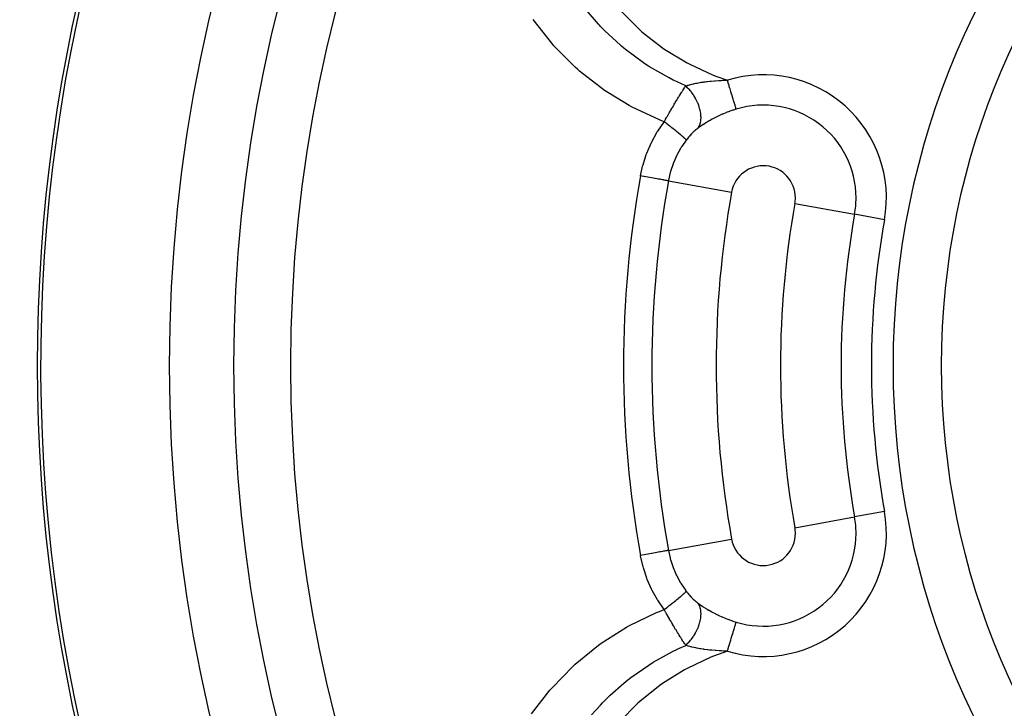
# Model space of a CAD drawing. Extents: x 24 to 840, y -360 to 283.
# Drawn here: x 718 to 749, y -46 to -25 of the extents above; entities that cross this region are included whole.
import ezdxf

# ---------------------------------------------------------------- set-up
doc = ezdxf.new("R2010")
doc.units = 0
doc.linetypes.add('DASHED', pattern=[11.05, 8.7, -2.35])
doc.layers.get('0').update_dxf_attribs({"linetype": 'CONTINUOUS'})
doc.layers.add('NEVIDI', color=4, linetype='DASHED')

msp = doc.modelspace()

# ---------------------------------------------------------------- linework, layer by layer
at = {"color": 2}
msp.add_line((743.421932, -28.62463), (743.421403, -28.626706), dxfattribs=at)
for radius, start, end in [(47.5, 0, 180), (45.5, 0, 180), (51.6072, 148.155491, 211.844509), (51.5, 150.11602, 216.674196), (23.5, 90, 270), (47.5, 180, 360), (45.5, 180, 360)]:
    msp.add_arc((770.06985, -35.41716), radius, start, end, dxfattribs=at)
at = {"layer": 'NEVIDI', "color": 7, "linetype": 'CONTINUOUS'}
for p, q in [((735.912282, -24.796307), (735.532688, -24.354177)), ((736.626449, -24.407373), (737.19917, -24.974304)), ((734.462284, -25.390892), (733.883074, -24.65609)), ((735.942193, -24.828523), (735.912282, -24.796307)), ((735.977289, -24.865879), (735.942193, -24.828523)), ((736.112052, -25.005024), (735.977289, -24.865879)), ((736.591802, -25.450679), (736.112052, -25.005024)), ((737.19917, -24.974304), (737.26343, -25.030878)), ((737.26343, -25.030878), (737.906636, -25.533223)), ((734.528866, -25.466158), (734.462284, -25.390892)), ((735.1888, -26.131208), (734.528866, -25.466158)), ((736.623971, -25.478057), (736.591802, -25.450679)), ((736.696877, -25.539033), (736.623971, -25.478057)), ((736.75714, -25.588337), (736.696877, -25.539033)), ((737.315432, -26.001694), (736.75714, -25.588337)), ((737.906636, -25.533223), (737.976872, -25.581723)), ((737.976872, -25.581723), (738.670957, -26.003527)), ((737.416143, -26.068571), (737.315432, -26.001694)), ((738.670957, -26.003527), (738.748456, -26.04462)), ((735.262542, -26.197409), (735.1888, -26.131208)), ((735.327202, -26.254253), (735.262542, -26.197409)), ((735.951677, -26.750336), (735.327202, -26.254253)), ((737.470659, -26.103863), (737.416143, -26.068571)), ((737.496474, -26.120357), (737.470659, -26.103863)), ((738.105699, -26.471038), (737.496474, -26.120357)), ((738.748456, -26.04462), (739.482139, -26.380515)), ((738.23854, -26.538279), (738.105699, -26.471038)), ((738.268923, -26.553221), (738.23854, -26.538279)), ((738.353685, -26.59406), (738.268923, -26.553221)), ((738.627702, -26.717755), (738.353685, -26.59406)), ((738.957642, -26.632535), (738.971717, -26.629782)), ((738.971717, -26.629782), (738.985317, -26.627176)), ((738.985317, -26.627176), (739.061477, -26.61349)), ((739.061477, -26.61349), (739.066917, -26.61257)), ((739.066917, -26.61257), (739.076567, -26.610954)), ((739.076567, -26.610954), (739.106746, -26.606043)), ((739.106746, -26.606043), (739.170855, -26.596306)), ((739.170855, -26.596306), (739.186437, -26.594077)), ((739.186437, -26.594077), (739.211866, -26.590549)), ((739.211866, -26.590549), (739.236838, -26.587217)), ((739.236838, -26.587217), (739.28432, -26.581233)), ((739.28432, -26.581233), (739.300542, -26.579292)), ((739.300542, -26.579292), (739.370469, -26.571505)), ((739.370469, -26.571505), (739.3756, -26.57097)), ((739.3756, -26.57097), (739.401878, -26.568305)), ((739.401878, -26.568305), (739.407983, -26.567703)), ((739.407983, -26.567703), (739.418613, -26.566672)), ((739.418613, -26.566672), (739.523175, -26.557567)), ((739.482139, -26.380515), (739.564281, -26.412502)), ((739.523175, -26.557567), (739.523879, -26.557512)), ((739.523879, -26.557512), (739.541177, -26.556186)), ((739.541177, -26.556186), (739.543569, -26.556007)), ((739.543569, -26.556007), (739.650329, -26.548928)), ((739.564281, -26.412502), (739.918922, -26.538505)), ((739.650329, -26.548928), (739.668366, -26.547908)), ((739.668366, -26.547908), (739.679878, -26.547282)), ((739.679878, -26.547282), (739.732785, -26.544659)), ((739.732785, -26.544659), (739.781434, -26.542602)), ((739.781434, -26.542602), (739.800094, -26.5419)), ((739.800094, -26.5419), (739.846282, -26.540364)), ((739.846282, -26.540364), (739.91735, -26.538539)), ((739.91735, -26.538539), (739.918923, -26.538505)), ((739.940765, -26.610196), (739.918922, -26.538505)), ((739.943168, -26.618084), (739.940765, -26.610196)), ((739.946751, -26.629844), (739.943168, -26.618084)), ((739.971097, -26.70975), (739.946751, -26.629844)), ((735.990901, -26.778543), (735.951677, -26.750336)), ((736.072228, -26.836), (735.990901, -26.778543)), ((736.87038, -27.33183), (736.072228, -26.836)), ((738.455864, -26.981187), (738.495557, -26.918601)), ((738.495557, -26.918601), (738.496117, -26.917725)), ((738.496117, -26.917725), (738.501994, -26.908541)), ((738.501994, -26.908541), (738.526171, -26.870992)), ((738.526171, -26.870992), (738.540788, -26.848476)), ((738.540788, -26.848476), (738.547038, -26.838891)), ((738.547038, -26.838891), (738.568004, -26.806941)), ((738.568004, -26.806941), (738.584904, -26.781416)), ((738.584904, -26.781416), (738.591036, -26.772206)), ((738.591036, -26.772206), (738.600585, -26.757922)), ((738.600585, -26.757922), (738.627699, -26.717755)), ((738.627702, -26.717755), (738.677742, -26.701557)), ((738.628836, -26.718814), (738.627705, -26.717745)), ((738.693859, -26.784217), (738.628836, -26.718814)), ((738.677742, -26.701557), (738.684821, -26.699388)), ((738.684821, -26.699388), (738.696143, -26.695976)), ((738.705327, -26.796592), (738.693859, -26.784217)), ((738.696143, -26.695976), (738.711458, -26.69147)), ((738.718547, -26.811192), (738.705327, -26.796592)), ((738.711458, -26.69147), (738.769045, -26.675562)), ((738.779021, -26.882872), (738.718547, -26.811192)), ((738.769045, -26.675562), (738.770544, -26.675168)), ((738.770544, -26.675168), (738.781246, -26.672384)), ((738.789568, -26.896267), (738.779021, -26.882872)), ((738.781246, -26.672384), (738.816774, -26.663476)), ((738.801719, -26.912061), (738.789568, -26.896267)), ((738.856763, -26.988973), (738.801719, -26.912061)), ((738.816774, -26.663476), (738.86003, -26.653275)), ((738.86003, -26.653275), (738.873209, -26.650297)), ((738.873209, -26.650297), (738.935247, -26.637034)), ((738.935247, -26.637034), (738.957642, -26.632535)), ((739.974673, -26.721487), (739.971097, -26.70975)), ((739.977621, -26.731162), (739.974673, -26.721487)), ((739.998587, -26.799975), (739.977621, -26.731162)), ((740.002037, -26.8113), (739.998587, -26.799975)), ((740.013519, -26.848986), (740.002037, -26.8113)), ((740.025284, -26.887599), (740.013519, -26.848986)), ((740.028674, -26.898726), (740.025284, -26.887599)), ((740.047875, -26.961748), (740.028674, -26.898726)), ((738.289663, -27.252244), (738.303866, -27.228582)), ((738.303866, -27.228582), (738.310867, -27.216949)), ((738.310867, -27.216949), (738.345526, -27.159675)), ((738.345526, -27.159675), (738.35346, -27.14664)), ((738.35346, -27.14664), (738.360327, -27.135381)), ((738.360327, -27.135381), (738.370382, -27.118935)), ((738.370382, -27.118935), (738.402024, -27.067503)), ((738.402024, -27.067503), (738.408625, -27.056836)), ((738.408625, -27.056836), (738.42185, -27.035536)), ((738.42185, -27.035536), (738.44938, -26.991497)), ((738.44938, -26.991497), (738.455864, -26.981187)), ((738.866057, -27.002934), (738.856763, -26.988973)), ((738.876956, -27.019712), (738.866057, -27.002934)), ((738.925316, -27.100245), (738.876956, -27.019712)), ((738.933524, -27.115048), (738.925316, -27.100245)), ((738.942834, -27.132303), (738.933524, -27.115048)), ((738.983776, -27.215127), (738.942834, -27.132303)), ((738.990605, -27.230264), (738.983776, -27.215127)), ((738.998296, -27.247873), (738.990605, -27.230264)), ((740.050995, -26.971986), (740.047875, -26.961748)), ((740.054262, -26.98271), (740.050995, -26.971986)), ((740.075499, -27.052413), (740.054262, -26.98271)), ((740.078525, -27.062345), (740.075499, -27.052413)), ((740.080129, -27.06761), (740.078525, -27.062345)), ((740.098498, -27.127899), (740.080129, -27.06761)), ((740.101381, -27.137362), (740.098498, -27.127899)), ((740.109754, -27.164845), (740.101381, -27.137362)), ((740.119842, -27.197954), (740.109754, -27.164845)), ((740.122487, -27.206636), (740.119842, -27.197954)), ((740.136269, -27.251869), (740.122487, -27.206636)), ((736.95912, -27.379873), (736.87038, -27.33183)), ((737.805706, -27.774212), (736.95912, -27.379873)), ((738.108005, -27.562049), (738.125, -27.532511)), ((738.125, -27.532511), (738.150477, -27.488445)), ((738.150477, -27.488445), (738.157743, -27.475924)), ((738.157743, -27.475924), (738.188148, -27.423756)), ((738.188148, -27.423756), (738.202183, -27.399797)), ((738.202183, -27.399797), (738.207695, -27.390409)), ((738.207695, -27.390409), (738.209299, -27.38768)), ((738.209299, -27.38768), (738.253309, -27.31319)), ((738.253309, -27.31319), (738.260454, -27.301169)), ((738.260454, -27.301169), (738.267477, -27.289373)), ((738.267477, -27.289373), (738.289663, -27.252244)), ((739.031299, -27.331879), (738.998296, -27.247873)), ((739.036508, -27.346758), (739.031299, -27.331879)), ((739.042459, -27.36448), (739.036508, -27.346758)), ((739.066705, -27.447791), (739.042459, -27.36448)), ((739.070399, -27.462759), (739.066705, -27.447791)), ((739.074381, -27.479914), (739.070399, -27.462759)), ((739.089556, -27.561478), (739.074381, -27.479914)), ((739.886523, -27.548713), (739.871014, -27.554953)), ((739.981711, -27.512027), (739.886523, -27.548713)), ((739.983122, -27.511504), (739.981711, -27.512027)), ((739.997336, -27.506271), (739.983122, -27.511504)), ((740.09409, -27.472308), (739.997336, -27.506271)), ((740.110167, -27.466945), (740.09409, -27.472308)), ((740.193705, -27.440383), (740.110167, -27.466945)), ((740.13931, -27.261851), (740.136269, -27.251869)), ((740.14165, -27.269531), (740.13931, -27.261851)), ((740.156687, -27.318885), (740.14165, -27.269531)), ((740.158789, -27.325784), (740.156687, -27.318885)), ((740.159239, -27.327263), (740.158789, -27.325784)), ((740.17187, -27.368717), (740.159239, -27.327263)), ((740.173672, -27.374634), (740.17187, -27.368717)), ((740.178292, -27.389798), (740.173672, -27.374634)), ((740.184679, -27.410759), (740.178292, -27.389798)), ((740.186165, -27.415636), (740.184679, -27.410759)), ((740.193117, -27.438454), (740.186165, -27.415636)), ((740.193705, -27.440383), (740.193117, -27.438454)), ((737.755096, -28.122851), (737.939645, -27.853226)), ((737.899088, -27.810992), (737.805706, -27.774212)), ((737.955261, -27.832506), (737.899088, -27.810992)), ((737.939645, -27.853226), (737.955261, -27.832506)), ((737.955262, -27.832506), (737.960042, -27.823908)), ((738.015959, -27.879052), (737.955262, -27.832505)), ((737.960042, -27.823908), (737.993191, -27.764517)), ((737.993191, -27.764517), (738.000532, -27.751421)), ((738.000532, -27.751421), (738.027602, -27.703305)), ((738.027602, -27.703305), (738.042312, -27.677275)), ((738.042312, -27.677275), (738.046059, -27.670659)), ((738.046059, -27.670659), (738.053386, -27.657735)), ((738.053386, -27.657735), (738.09844, -27.578722)), ((738.09844, -27.578722), (738.105774, -27.565935)), ((738.105774, -27.565935), (738.108005, -27.562049)), ((739.079972, -27.868424), (739.093067, -27.800932)), ((739.091563, -27.575821), (739.089556, -27.561478)), ((739.093633, -27.592443), (739.091563, -27.575821)), ((739.093067, -27.800932), (739.094939, -27.78634)), ((739.099491, -27.67051), (739.093633, -27.592443)), ((739.094939, -27.78634), (739.096321, -27.773548)), ((739.096321, -27.773548), (739.099939, -27.700003)), ((739.099827, -27.684264), (739.099491, -27.67051)), ((739.099939, -27.700003), (739.099827, -27.684264)), ((739.29128, -27.84222), (739.267648, -27.856348)), ((739.349728, -27.808185), (739.29128, -27.84222)), ((739.363319, -27.800451), (739.349728, -27.808185)), ((739.449337, -27.753014), (739.363319, -27.800451)), ((739.463451, -27.745475), (739.449337, -27.753014)), ((739.551911, -27.699716), (739.463451, -27.745475)), ((739.566296, -27.692512), (739.551911, -27.699716)), ((739.631644, -27.660604), (739.566296, -27.692512)), ((739.656213, -27.64895), (739.631644, -27.660604)), ((739.671142, -27.641959), (739.656213, -27.64895)), ((739.76256, -27.600646), (739.671142, -27.641959)), ((739.777777, -27.594018), (739.76256, -27.600646)), ((739.871014, -27.554953), (739.777777, -27.594018)), ((737.728715, -28.16567), (737.752323, -28.127294)), ((737.752323, -28.127294), (737.755096, -28.122851)), ((738.028658, -27.888836), (738.015959, -27.879052)), ((738.044057, -27.900722), (738.028658, -27.888836)), ((738.048973, -27.904522), (738.044057, -27.900722)), ((738.099721, -27.943893), (738.048973, -27.904522)), ((738.112032, -27.953486), (738.099721, -27.943893)), ((738.14156, -27.976562), (738.112032, -27.953486)), ((738.146226, -27.980218), (738.14156, -27.976562)), ((738.180369, -28.007048), (738.146226, -27.980218)), ((738.192127, -28.016319), (738.180369, -28.007048)), ((738.234113, -28.049578), (738.192127, -28.016319)), ((738.23859, -28.053138), (738.234113, -28.049578)), ((738.257059, -28.067858), (738.23859, -28.053138)), ((738.268139, -28.076713), (738.257059, -28.067858)), ((738.320156, -28.118543), (738.268139, -28.076713)), ((738.324205, -28.121819), (738.320156, -28.118543)), ((738.328661, -28.125427), (738.324205, -28.121819)), ((738.338966, -28.133785), (738.328661, -28.125427)), ((738.394674, -28.179347), (738.338966, -28.133785)), ((738.853774, -28.160013), (738.849923, -28.163765)), ((738.877398, -28.137486), (738.853774, -28.160013)), ((738.881261, -28.133883), (738.877398, -28.137486)), ((738.904826, -28.11239), (738.881261, -28.133883)), ((738.908679, -28.108956), (738.904826, -28.11239)), ((738.932193, -28.088486), (738.908679, -28.108956)), ((738.936003, -28.085249), (738.932193, -28.088486)), ((738.959523, -28.065753), (738.936003, -28.085249)), ((738.963349, -28.062661), (738.959523, -28.065753)), ((738.965928, -28.060591), (738.963349, -28.062661)), ((738.986874, -28.044148), (738.965928, -28.060591)), ((738.99072, -28.041202), (738.986874, -28.044148)), ((739.010125, -28.026689), (738.99072, -28.041202)), ((739.010124, -28.02669), (739.040626, -27.975259)), ((739.011002, -28.026047), (739.010125, -28.026689)), ((739.079664, -27.977304), (739.011002, -28.026047)), ((739.040626, -27.975259), (739.046291, -27.963632)), ((739.046291, -27.963632), (739.050955, -27.953402)), ((739.050955, -27.953402), (739.07314, -27.893141)), ((739.07314, -27.893141), (739.076948, -27.879899)), ((739.076948, -27.879899), (739.079972, -27.868424)), ((739.091348, -27.969286), (739.079664, -27.977304)), ((739.16463, -27.920612), (739.091348, -27.969286)), ((739.177011, -27.912645), (739.16463, -27.920612)), ((739.193264, -27.90229), (739.177011, -27.912645)), ((739.254669, -27.8642), (739.193264, -27.90229)), ((739.267648, -27.856348), (739.254669, -27.8642)), ((737.546964, -28.500267), (737.567103, -28.459107)), ((737.567103, -28.459107), (737.728715, -28.16567)), ((738.398314, -28.182349), (738.394674, -28.179347)), ((738.402024, -28.185411), (738.398314, -28.182349)), ((738.404026, -28.187065), (738.402024, -28.185411)), ((738.454097, -28.228808), (738.404026, -28.187065)), ((738.462386, -28.235796), (738.454097, -28.228808)), ((738.467376, -28.240015), (738.462386, -28.235796)), ((738.470499, -28.242661), (738.467376, -28.240015)), ((738.506222, -28.273222), (738.470499, -28.242661)), ((738.639804, -28.404097), (738.50539, -28.597564)), ((738.513372, -28.279414), (738.506222, -28.273222)), ((738.525932, -28.290366), (738.513372, -28.279414)), ((738.52852, -28.292635), (738.525932, -28.290366)), ((738.550446, -28.312063), (738.52852, -28.292635)), ((738.556385, -28.317397), (738.550446, -28.312063)), ((738.573206, -28.332719), (738.556385, -28.317397)), ((738.57522, -28.334579), (738.573206, -28.332719)), ((738.586328, -28.34495), (738.57522, -28.334579)), ((738.590952, -28.349335), (738.586328, -28.34495)), ((738.608336, -28.366319), (738.590952, -28.349335)), ((738.609736, -28.367731), (738.608336, -28.366319)), ((738.613354, -28.371424), (738.609736, -28.367731)), ((738.616621, -28.374819), (738.613354, -28.371424)), ((738.630798, -28.39065), (738.616621, -28.374819)), ((738.631208, -28.391152), (738.630798, -28.39065)), ((738.631569, -28.391599), (738.631208, -28.391152)), ((738.633106, -28.393544), (738.631569, -28.391599)), ((738.639759, -28.403984), (738.633106, -28.393544)), ((738.639804, -28.404097), (738.639759, -28.403984)), ((738.66174, -28.375515), (738.639805, -28.404097)), ((738.665391, -28.370845), (738.66174, -28.375515)), ((738.687798, -28.342704), (738.665391, -28.370845)), ((738.689302, -28.340847), (738.687798, -28.342704)), ((738.691462, -28.338186), (738.689302, -28.340847)), ((738.714098, -28.310789), (738.691462, -28.338186)), ((738.717827, -28.30636), (738.714098, -28.310789)), ((738.74074, -28.279645), (738.717827, -28.30636)), ((738.744514, -28.275327), (738.74074, -28.279645)), ((738.76772, -28.249279), (738.744514, -28.275327)), ((738.771544, -28.245069), (738.76772, -28.249279)), ((738.795005, -28.21974), (738.771544, -28.245069)), ((738.79886, -28.215659), (738.795005, -28.21974)), ((738.818506, -28.19522), (738.79886, -28.215659)), ((738.82245, -28.191189), (738.818506, -28.19522)), ((738.826315, -28.187261), (738.82245, -28.191189)), ((738.849923, -28.163765), (738.826315, -28.187261)), ((737.414523, -28.807708), (737.546964, -28.500267)), ((738.463929, -28.664555), (738.363468, -28.845807)), ((738.487404, -28.626139), (738.463929, -28.664555)), ((738.50539, -28.597564), (738.487404, -28.626139)), ((737.296634, -29.167792), (737.398429, -28.850641)), ((737.398429, -28.850641), (737.414523, -28.807708)), ((738.283494, -29.015834), (738.245983, -29.106715)), ((738.348251, -28.876097), (738.283494, -29.015834)), ((738.363468, -28.845807), (738.348251, -28.876097)), ((737.217882, -29.514994), (737.285028, -29.210974)), ((737.285028, -29.210974), (737.296634, -29.167792)), ((738.154237, -29.377123), (738.15116, -29.387936)), ((738.233725, -29.138389), (738.154237, -29.377123)), ((738.245983, -29.106715), (738.233725, -29.138389)), ((737.260119, -29.522582), (737.217882, -29.514994)), ((737.321706, -29.533647), (737.260119, -29.522582)), ((737.328302, -29.534832), (737.321706, -29.533647)), ((737.385224, -29.545059), (737.328302, -29.534832)), ((737.443571, -29.555541), (737.385224, -29.545059)), ((737.449922, -29.556682), (737.443571, -29.555541)), ((737.505542, -29.566675), (737.449922, -29.556682)), ((737.55979, -29.576421), (737.505542, -29.566675)), ((737.565767, -29.577495), (737.55979, -29.576421)), ((737.619027, -29.587063), (737.565767, -29.577495)), ((737.668379, -29.59593), (737.619027, -29.587063)), ((737.673905, -29.596923), (737.668379, -29.59593)), ((737.723749, -29.605878), (737.673905, -29.596923)), ((737.767549, -29.613747), (737.723749, -29.605878)), ((737.772532, -29.614642), (737.767549, -29.613747)), ((737.817843, -29.622783), (737.772532, -29.614642)), ((737.855699, -29.629584), (737.817843, -29.622783)), ((737.860162, -29.630386), (737.855699, -29.629584)), ((737.899819, -29.63751), (737.860162, -29.630386)), ((737.931201, -29.643149), (737.899819, -29.63751)), ((737.934995, -29.64383), (737.931201, -29.643149)), ((737.968343, -29.649821), (737.934995, -29.64383)), ((737.993028, -29.654256), (737.968343, -29.649821)), ((737.995963, -29.654784), (737.993028, -29.654256)), ((738.022166, -29.659491), (737.995963, -29.654784)), ((738.039931, -29.662683), (738.022166, -29.659491)), ((738.042049, -29.663063), (738.039931, -29.662683)), ((738.060372, -29.666355), (738.042049, -29.663063)), ((738.071261, -29.668311), (738.060372, -29.666355)), ((738.072486, -29.668532), (738.071261, -29.668311)), ((738.082313, -29.670297), (738.072486, -29.668532)), ((738.085929, -29.670947), (738.082313, -29.670297)), ((738.089259, -29.652736), (738.085929, -29.670947)), ((738.085929, -29.670947), (740.050478, -30.023897)), ((738.145131, -29.409586), (738.089259, -29.652736)), ((738.15116, -29.387936), (738.145131, -29.409586)), ((742.018961, -30.377553), (743.874865, -30.710984)), ((744.802817, -30.877699), (743.874865, -30.710984)), ((744.802817, -39.956621), (743.874865, -40.123336)), ((742.018961, -40.456767), (743.874865, -40.123336)), ((738.085929, -41.163373), (740.050478, -40.810423)), ((737.260119, -41.311738), (737.217882, -41.319326)), ((737.222312, -41.343573), (737.217882, -41.319326)), ((737.328302, -41.299488), (737.260119, -41.311738)), ((737.334934, -41.298296), (737.328302, -41.299488)), ((737.385224, -41.289261), (737.334934, -41.298296)), ((737.449922, -41.277638), (737.385224, -41.289261)), ((737.456412, -41.276472), (737.449922, -41.277638)), ((737.505542, -41.267645), (737.456412, -41.276472)), ((737.565767, -41.256825), (737.505542, -41.267645)), ((737.571849, -41.255732), (737.565767, -41.256825)), ((737.619026, -41.247256), (737.571849, -41.255732)), ((737.673905, -41.237397), (737.619026, -41.247256)), ((737.679633, -41.236368), (737.673905, -41.237397)), ((737.723749, -41.228442), (737.679633, -41.236368)), ((737.772532, -41.219678), (737.723749, -41.228442)), ((737.777612, -41.218765), (737.772532, -41.219678)), ((737.817843, -41.211537), (737.777612, -41.218765)), ((737.860162, -41.203934), (737.817843, -41.211537)), ((737.864476, -41.203159), (737.860162, -41.203934)), ((737.899819, -41.196809), (737.864476, -41.203159)), ((737.934995, -41.19049), (737.899819, -41.196809)), ((737.938596, -41.189843), (737.934995, -41.19049)), ((737.968343, -41.184498), (737.938596, -41.189843)), ((737.995963, -41.179536), (737.968343, -41.184498)), ((737.998793, -41.179028), (737.995963, -41.179536)), ((738.022166, -41.174829), (737.998793, -41.179028)), ((738.042049, -41.171256), (738.022166, -41.174829)), ((738.044071, -41.170893), (738.042049, -41.171256)), ((738.060372, -41.167964), (738.044071, -41.170893)), ((738.072486, -41.165788), (738.060372, -41.167964)), ((738.073656, -41.165578), (738.072486, -41.165788)), ((738.082313, -41.164023), (738.073656, -41.165578)), ((738.085929, -41.163373), (738.082313, -41.164023)), ((738.085929, -41.163373), (738.13637, -41.392082)), ((737.296397, -41.666112), (737.222312, -41.343573)), ((738.13637, -41.392082), (738.145044, -41.424418)), ((738.145044, -41.424418), (738.151153, -41.446364)), ((738.151153, -41.446364), (738.220895, -41.661638)), ((737.308368, -41.708779), (737.296397, -41.666112)), ((737.412922, -42.02288), (737.308368, -41.708779)), ((738.220895, -41.661638), (738.232632, -41.693109)), ((738.232632, -41.693109), (738.283467, -41.818429)), ((738.283467, -41.818429), (738.331393, -41.923626)), ((738.331393, -41.923626), (738.34627, -41.954219)), ((737.429062, -42.064594), (737.412922, -42.02288)), ((737.5644, -42.36989), (737.429062, -42.064594)), ((738.34627, -41.954219), (738.463829, -42.169599)), ((738.463829, -42.169599), (738.46782, -42.176222)), ((738.46782, -42.176222), (738.485506, -42.205121)), ((738.485506, -42.205121), (738.627834, -42.414263)), ((737.584676, -42.410286), (737.5644, -42.36989)), ((737.749774, -42.702956), (737.584676, -42.410286)), ((738.520359, -42.548825), (738.5233, -42.546257)), ((738.5233, -42.546257), (738.52593, -42.543956)), ((738.52593, -42.543956), (738.55637, -42.516936)), ((738.55637, -42.516936), (738.562104, -42.51175)), ((738.562104, -42.51175), (738.571119, -42.503521)), ((738.571119, -42.503521), (738.573205, -42.501602)), ((738.573205, -42.501602), (738.590965, -42.484972)), ((738.590965, -42.484972), (738.59538, -42.48074)), ((738.59538, -42.48074), (738.606905, -42.469436)), ((738.606905, -42.469436), (738.608335, -42.468002)), ((738.608335, -42.468002), (738.616608, -42.459515)), ((738.616608, -42.459515), (738.61967, -42.456271)), ((738.61967, -42.456271), (738.62999, -42.44465)), ((738.627834, -42.414263), (738.639804, -42.430222)), ((738.62999, -42.44465), (738.630798, -42.443671)), ((738.630798, -42.443671), (738.633115, -42.440764)), ((738.633115, -42.440764), (738.634784, -42.438551)), ((738.634784, -42.438551), (738.639804, -42.430222)), ((738.639805, -42.430223), (738.658116, -42.454144)), ((738.658116, -42.454144), (738.661762, -42.458832)), ((738.661762, -42.458832), (738.68417, -42.487121)), ((738.68417, -42.487121), (738.687857, -42.49169)), ((738.687857, -42.49169), (738.689301, -42.493473)), ((738.689301, -42.493473), (738.71058, -42.519332)), ((738.71058, -42.519332), (738.714269, -42.523736)), ((738.714269, -42.523736), (738.73722, -42.550631)), ((737.755082, -42.711467), (737.749774, -42.702956)), ((737.773835, -42.741159), (737.755082, -42.711467)), ((737.955261, -43.001813), (737.773835, -42.741159)), ((738.141557, -42.857759), (738.192161, -42.817974)), ((738.192161, -42.817974), (738.203842, -42.808744)), ((738.203842, -42.808744), (738.229707, -42.788243)), ((738.229707, -42.788243), (738.23411, -42.784744)), ((738.23411, -42.784744), (738.268112, -42.757629)), ((738.268112, -42.757629), (738.279105, -42.748825)), ((738.279105, -42.748825), (738.316108, -42.719048)), ((738.316108, -42.719048), (738.320153, -42.715778)), ((738.320153, -42.715778), (738.33896, -42.700539)), ((738.33896, -42.700539), (738.349104, -42.692291)), ((738.349104, -42.692291), (738.394681, -42.654967)), ((738.394681, -42.654967), (738.398312, -42.651973)), ((738.398312, -42.651973), (738.404009, -42.647268)), ((738.404009, -42.647268), (738.4132, -42.639661)), ((738.4132, -42.639661), (738.462371, -42.598536)), ((738.462371, -42.598536), (738.464138, -42.597044)), ((738.464138, -42.597044), (738.467374, -42.594306)), ((738.467374, -42.594306), (738.470505, -42.591654)), ((738.470505, -42.591654), (738.513368, -42.554909)), ((738.513368, -42.554909), (738.520359, -42.548825)), ((738.73722, -42.550631), (738.741001, -42.554979)), ((738.741001, -42.554979), (738.764255, -42.581212)), ((738.764255, -42.581212), (738.768088, -42.585452)), ((738.768088, -42.585452), (738.79162, -42.610985)), ((738.79162, -42.610985), (738.795485, -42.615096)), ((738.795485, -42.615096), (738.819137, -42.639753)), ((738.819137, -42.639753), (738.823008, -42.643707)), ((738.823008, -42.643707), (738.846615, -42.667322)), ((738.846615, -42.667322), (738.850474, -42.671101)), ((738.850474, -42.671101), (738.874009, -42.693662)), ((738.874009, -42.693662), (738.877861, -42.697274)), ((738.877861, -42.697274), (738.901336, -42.718805)), ((738.901336, -42.718805), (738.905175, -42.722247)), ((738.905175, -42.722247), (738.928601, -42.742765)), ((738.928601, -42.742765), (738.932433, -42.746042)), ((738.932433, -42.746042), (738.938711, -42.751362)), ((738.938711, -42.751362), (738.955891, -42.765614)), ((738.955891, -42.765614), (738.959726, -42.768734)), ((738.959726, -42.768734), (738.965925, -42.773729)), ((738.965925, -42.773729), (738.983149, -42.787298)), ((738.983149, -42.787298), (738.986976, -42.790251)), ((738.986976, -42.790251), (739.010125, -42.807631)), ((739.010705, -42.808466), (739.010129, -42.807633)), ((739.010129, -42.807633), (739.068047, -42.848984)), ((739.041392, -42.860584), (739.010705, -42.808466)), ((739.068047, -42.848984), (739.079399, -42.856852)), ((736.874024, -43.500247), (737.712423, -43.098084)), ((737.712423, -43.098084), (737.804312, -43.060643)), ((737.804312, -43.060643), (737.955261, -43.001813)), ((738.000602, -43.083007), (737.955261, -43.001813)), ((737.955263, -43.001813), (737.956313, -43.001011)), ((737.956313, -43.001011), (738.028725, -42.945432)), ((738.008083, -43.096329), (738.000602, -43.083007)), ((738.01361, -43.106159), (738.008083, -43.096329)), ((738.027611, -43.131009), (738.01361, -43.106159)), ((738.053591, -43.17692), (738.027611, -43.131009)), ((738.028725, -42.945432), (738.039169, -42.937373)), ((738.039169, -42.937373), (738.041485, -42.935584)), ((738.041485, -42.935584), (738.044056, -42.933598)), ((738.044056, -42.933598), (738.11198, -42.880874)), ((738.11198, -42.880874), (738.124219, -42.871321)), ((738.124219, -42.871321), (738.136878, -42.861423)), ((738.136878, -42.861423), (738.141557, -42.857759)), ((739.046291, -42.870688), (739.041392, -42.860584)), ((739.051738, -42.882697), (739.046291, -42.870688)), ((739.073667, -42.942944), (739.051738, -42.882697)), ((739.076948, -42.954421), (739.073667, -42.942944)), ((739.080508, -42.968035), (739.076948, -42.954421)), ((739.079399, -42.856852), (739.151922, -42.905478)), ((739.093362, -43.035527), (739.080508, -42.968035)), ((739.094939, -43.04798), (739.093362, -43.035527)), ((739.09654, -43.063024), (739.094939, -43.04798)), ((739.099942, -43.136376), (739.09654, -43.063024)), ((739.099415, -43.166076), (739.099827, -43.150056)), ((739.099827, -43.150056), (739.099942, -43.136376)), ((739.151922, -42.905478), (739.164008, -42.913326)), ((739.164008, -42.913326), (739.240969, -42.961765)), ((739.240969, -42.961765), (739.253736, -42.969559)), ((739.253736, -42.969559), (739.291341, -42.992143)), ((739.291341, -42.992143), (739.334776, -43.017551)), ((739.334776, -43.017551), (739.348213, -43.02527)), ((739.348213, -43.02527), (739.349498, -43.026004)), ((739.349498, -43.026004), (739.433397, -43.072705)), ((739.433397, -43.072705), (739.44741, -43.080268)), ((739.44741, -43.080268), (739.535262, -43.126202)), ((739.535262, -43.126202), (739.549708, -43.133515)), ((739.549708, -43.133515), (739.631454, -43.173658)), ((738.060992, -43.189953), (738.053591, -43.17692)), ((738.091841, -43.244045), (738.060992, -43.189953)), ((738.106133, -43.268982), (738.091841, -43.244045)), ((738.108009, -43.272249), (738.106133, -43.268982)), ((738.113442, -43.281705), (738.108009, -43.272249)), ((738.158245, -43.359236), (738.113442, -43.281705)), ((738.165552, -43.371804), (738.158245, -43.359236)), ((738.169679, -43.378894), (738.165552, -43.371804)), ((738.188151, -43.410546), (738.169679, -43.378894)), ((738.210045, -43.447887), (738.188151, -43.410546)), ((738.217279, -43.460183), (738.210045, -43.447887)), ((738.246706, -43.509987), (738.217279, -43.460183)), ((739.041617, -43.472397), (739.06606, -43.389058)), ((739.06606, -43.389058), (739.070399, -43.371561)), ((739.070399, -43.371561), (739.073812, -43.356931)), ((739.073812, -43.356931), (739.089181, -43.275371)), ((739.089181, -43.275371), (739.091563, -43.258499)), ((739.091563, -43.258499), (739.093377, -43.244057)), ((739.093377, -43.244057), (739.099415, -43.166076)), ((739.631454, -43.173658), (739.63914, -43.177324)), ((739.63914, -43.177324), (739.65407, -43.184394)), ((739.65407, -43.184394), (739.745787, -43.22631)), ((739.745787, -43.22631), (739.760737, -43.232897)), ((739.760737, -43.232897), (739.8543, -43.272569)), ((739.8543, -43.272569), (739.869618, -43.27881)), ((739.869618, -43.27881), (739.965212, -43.316138)), ((739.965212, -43.316138), (739.980769, -43.321948)), ((739.980769, -43.321948), (739.983036, -43.322788)), ((739.983036, -43.322788), (740.078062, -43.356592)), ((740.078062, -43.356592), (740.093884, -43.36195)), ((740.093884, -43.36195), (740.192402, -43.39354)), ((740.170059, -43.471547), (740.171864, -43.465621)), ((740.171864, -43.465621), (740.173552, -43.460081)), ((740.173552, -43.460081), (740.183154, -43.428565)), ((740.183154, -43.428565), (740.184679, -43.423559)), ((740.184679, -43.423559), (740.189545, -43.407589)), ((740.189545, -43.407589), (740.193705, -43.393937)), ((740.192402, -43.39354), (740.193705, -43.393937)), ((735.999444, -44.049778), (736.787824, -43.548159)), ((736.787824, -43.548159), (736.874024, -43.500247)), ((738.261383, -43.5347), (738.246706, -43.509987)), ((738.267482, -43.544943), (738.261383, -43.5347)), ((738.268416, -43.54651), (738.267482, -43.544943)), ((738.311858, -43.619015), (738.268416, -43.54651)), ((738.31887, -43.630644), (738.311858, -43.619015)), ((738.322369, -43.636439), (738.31887, -43.630644)), ((738.345522, -43.674646), (738.322369, -43.636439)), ((738.361154, -43.700305), (738.345522, -43.674646)), ((738.367992, -43.711493), (738.361154, -43.700305)), ((738.396315, -43.757591), (738.367992, -43.711493)), ((738.409341, -43.778655), (738.396315, -43.757591)), ((738.875347, -43.817113), (738.92406, -43.736308)), ((738.92406, -43.736308), (738.933524, -43.719272)), ((738.933524, -43.719272), (738.941536, -43.704453)), ((738.941536, -43.704453), (738.982726, -43.621484)), ((738.982726, -43.621484), (738.990605, -43.604056)), ((738.990605, -43.604056), (738.997163, -43.589081)), ((738.997163, -43.589081), (739.030379, -43.505014)), ((739.030379, -43.505014), (739.036508, -43.487562)), ((739.036508, -43.487562), (739.041617, -43.472397)), ((740.075476, -43.781982), (740.095609, -43.7159)), ((740.095609, -43.7159), (740.098512, -43.706373)), ((740.098512, -43.706373), (740.10204, -43.694793)), ((740.10204, -43.694793), (740.117205, -43.64502)), ((740.117205, -43.64502), (740.119833, -43.636395)), ((740.119833, -43.636395), (740.12944, -43.604863)), ((740.12944, -43.604863), (740.1369, -43.580379)), ((740.1369, -43.580379), (740.139309, -43.572473)), ((740.139309, -43.572473), (740.153407, -43.526198)), ((740.153407, -43.526198), (740.154589, -43.522319)), ((740.154589, -43.522319), (740.156689, -43.515427)), ((740.156689, -43.515427), (740.170059, -43.471547)), ((735.917257, -44.109151), (735.999444, -44.049778)), ((738.416035, -43.789447), (738.409341, -43.778655)), ((738.421841, -43.798786), (738.416035, -43.789447)), ((738.456388, -43.853982), (738.421841, -43.798786)), ((738.4629, -43.864311), (738.456388, -43.853982)), ((738.468265, -43.872802), (738.4629, -43.864311)), ((738.496109, -43.916597), (738.468265, -43.872802)), ((738.502371, -43.926381), (738.496109, -43.916597)), ((738.508703, -43.936249), (738.502371, -43.926381)), ((738.537942, -43.981482), (738.508703, -43.936249)), ((738.547303, -43.995844), (738.537942, -43.981482)), ((738.553411, -44.005183), (738.547303, -43.995844)), ((738.567994, -44.027373), (738.553411, -44.005183)), ((738.591195, -44.062357), (738.567994, -44.027373)), ((738.597271, -44.071452), (738.591195, -44.062357)), ((738.605165, -44.083227), (738.597271, -44.071452)), ((738.6277, -44.116574), (738.692101, -44.051976)), ((738.692101, -44.051976), (738.705326, -44.037728)), ((738.705326, -44.037728), (738.716614, -44.025285)), ((738.716614, -44.025285), (738.777373, -43.953516)), ((738.777373, -43.953516), (738.789568, -43.938054)), ((738.789568, -43.938054), (738.799835, -43.924735)), ((738.799835, -43.924735), (738.85514, -43.847753)), ((738.85514, -43.847753), (738.866057, -43.831386)), ((738.866057, -43.831386), (738.875347, -43.817113)), ((739.971117, -44.124505), (739.995038, -44.045993)), ((739.995038, -44.045993), (739.99858, -44.034365)), ((739.99858, -44.034365), (740.003951, -44.016737)), ((740.003951, -44.016737), (740.021908, -43.9578)), ((740.021908, -43.9578), (740.02527, -43.946764)), ((740.02527, -43.946764), (740.03878, -43.902422)), ((740.03878, -43.902422), (740.04773, -43.873049)), ((740.04773, -43.873049), (740.051012, -43.862275)), ((740.051012, -43.862275), (740.071656, -43.794521)), ((740.071656, -43.794521), (740.072409, -43.792048)), ((740.072409, -43.792048), (740.075476, -43.781982)), ((735.191121, -44.701209), (735.917257, -44.109151)), ((737.617619, -44.638351), (738.237647, -44.296416)), ((738.237647, -44.296416), (738.349723, -44.242091)), ((738.349723, -44.242091), (738.361422, -44.236545)), ((738.361422, -44.236545), (738.435701, -44.201881)), ((738.435701, -44.201881), (738.627704, -44.116569)), ((738.6277, -44.116565), (738.605165, -44.083227)), ((738.628552, -44.116857), (738.627704, -44.116569)), ((738.647917, -44.123302), (738.628552, -44.116857)), ((738.695914, -44.138277), (738.647917, -44.123302)), ((738.707366, -44.141659), (738.695914, -44.138277)), ((738.711377, -44.142828), (738.707366, -44.141659)), ((738.752976, -44.154475), (738.711377, -44.142828)), ((738.780551, -44.161757), (738.752976, -44.154475)), ((738.792905, -44.164916), (738.780551, -44.161757)), ((738.816633, -44.17081), (738.792905, -44.164916)), ((738.872141, -44.183785), (738.816633, -44.17081)), ((738.875752, -44.184592), (738.872141, -44.183785)), ((738.885426, -44.186733), (738.875752, -44.184592)), ((738.935289, -44.197295), (738.885426, -44.186733)), ((738.9701, -44.204224), (738.935289, -44.197295)), ((738.98446, -44.206982), (738.9701, -44.204224)), ((739.017444, -44.213102), (738.98446, -44.206982)), ((739.067041, -44.221772), (739.017444, -44.213102)), ((739.074437, -44.223013), (739.067041, -44.221772)), ((739.089582, -44.225511), (739.074437, -44.223013)), ((739.179047, -44.239193), (739.089582, -44.225511)), ((739.184208, -44.239928), (739.179047, -44.239193)), ((739.199742, -44.242106), (739.184208, -44.239928)), ((739.211865, -44.243771), (739.199742, -44.242106)), ((739.298128, -44.254739), (739.211865, -44.243771)), ((739.314234, -44.256622), (739.298128, -44.254739)), ((739.363236, -44.262044), (739.314234, -44.256622)), ((739.370617, -44.262822), (739.363236, -44.262044)), ((739.409222, -44.266727), (739.370617, -44.262822)), ((739.416362, -44.26742), (739.409222, -44.266727)), ((739.433244, -44.269022), (739.416362, -44.26742)), ((739.539619, -44.277998), (739.433244, -44.269022)), ((739.918922, -44.295814), (739.483214, -44.453469)), ((739.543604, -44.278297), (739.539619, -44.277998)), ((739.557189, -44.279299), (739.543604, -44.278297)), ((739.573008, -44.280427), (739.557189, -44.279299)), ((739.667424, -44.286344), (739.573008, -44.280427)), ((739.685535, -44.287324), (739.667424, -44.286344)), ((739.732647, -44.289644), (739.685535, -44.287324)), ((739.799868, -44.292408), (739.732647, -44.289644)), ((739.814701, -44.292934), (739.799868, -44.292408)), ((739.818893, -44.293077), (739.814701, -44.292934)), ((739.918922, -44.295814), (739.818893, -44.293077)), ((739.918922, -44.295814), (739.930725, -44.257077)), ((739.930725, -44.257077), (739.939487, -44.228319)), ((739.939487, -44.228319), (739.943146, -44.21631)), ((739.943146, -44.21631), (739.9675, -44.136377)), ((739.9675, -44.136377), (739.967736, -44.135602)), ((739.967736, -44.135602), (739.971117, -44.124505)), ((737.489644, -44.71827), (737.569359, -44.668092)), ((737.569359, -44.668092), (737.617619, -44.638351)), ((739.402845, -44.485814), (738.667455, -44.832752)), ((739.483214, -44.453469), (739.402845, -44.485814)), ((734.469752, -45.434863), (735.117688, -44.768553)), ((735.117688, -44.768553), (735.191121, -44.701209)), ((736.921732, -45.116274), (737.47388, -44.72835)), ((737.47388, -44.72835), (737.489644, -44.71827)), ((738.590984, -44.874438), (737.900396, -45.305052)), ((738.667455, -44.832752), (738.590984, -44.874438)), ((736.277078, -45.667785), (736.697132, -45.295208)), ((736.697132, -45.295208), (736.763447, -45.240999)), ((736.763447, -45.240999), (736.77198, -45.234109)), ((736.77198, -45.234109), (736.921732, -45.116274)), ((733.83397, -46.248295), (734.404301, -45.510309)), ((734.404301, -45.510309), (734.469752, -45.434863)), ((737.828902, -45.355698), (737.199745, -45.859284)), ((737.900396, -45.305052), (737.828902, -45.355698)), ((735.974469, -45.97149), (736.042201, -45.90066)), ((736.042201, -45.90066), (736.113445, -45.827983)), ((736.113445, -45.827983), (736.277078, -45.667785)), ((737.199745, -45.859284), (737.135701, -45.917021)), ((735.699858, -46.27745), (735.974469, -45.97149)), ((737.135701, -45.917021), (736.565514, -46.49532))]:
    msp.add_line(p, q, dxfattribs=at)
for centre, radius, start, end in [((770.06985, -35.41716), 43.732114, 0, 180), ((770.06985, -35.41716), 53.605981, 148.155491, 211.844509), ((770.06985, -35.41716), 25, 0, 180), ((741.03472, -30.200725), 3.828427, 349.814928, 106.944817), ((741.03472, -30.200725), 2.885618, 0, 106.944817), ((741.03472, -30.200725), 1, 0, 169.814928), ((770.06985, -35.41716), 33.377947, 169.814928, 180), ((770.06985, -35.41716), 32.496003, 169.814928, 190.185072), ((770.06985, -35.41716), 30.5, 169.814928, 190.185072), ((741.03472, -30.200725), 1, 349.814928, 360), ((741.03472, -30.200725), 2.885618, 349.814928, 360), ((770.06985, -35.41716), 28.5, 169.814928, 190.185072), ((770.06985, -35.41716), 26.614382, 169.814928, 190.185072), ((770.06985, -35.41716), 25.671573, 169.814928, 190.185072), ((770.06985, -35.41716), 43.732114, 180, 360), ((770.06985, -35.41716), 33.377947, 180, 190.185072), ((770.06985, -35.41716), 25, 180, 360), ((741.03472, -40.633595), 3.828427, 253.055183, 10.185072), ((741.03472, -40.633595), 2.885618, 0, 10.185072), ((741.03472, -40.633595), 1, 190.185072, 360), ((741.03472, -40.633595), 2.885618, 253.055183, 360), ((741.03472, -40.633595), 1, 0, 10.185072)]:
    msp.add_arc(centre, radius, start, end, dxfattribs=at)

doc.saveas('drawing.dxf')
